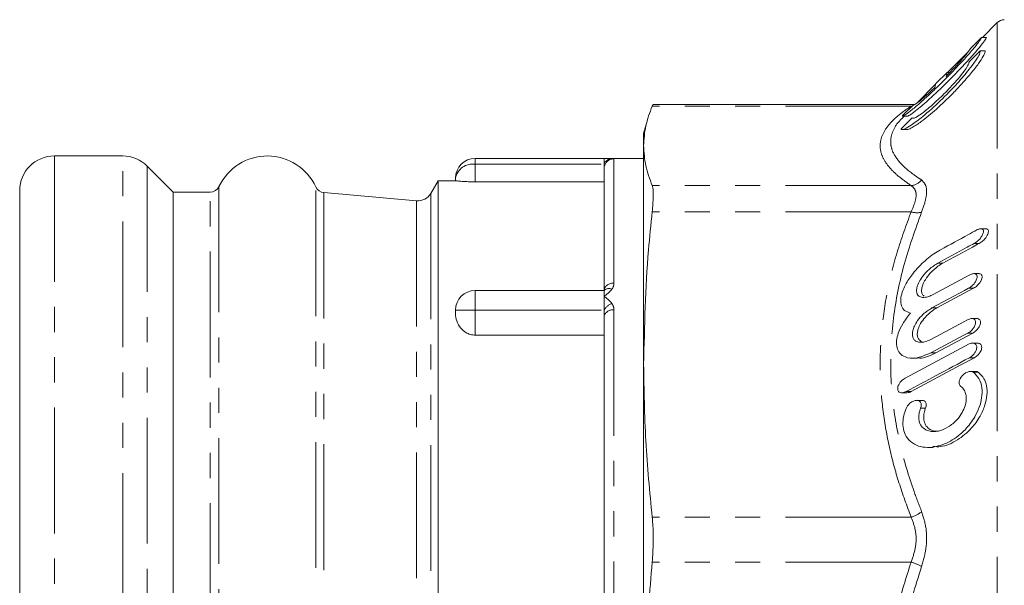
# Model space of a CAD drawing. Units: millimetres. Extents: x 48 to 292, y 142 to 204.
# Drawn here: x 48 to 98, y 175 to 204 of the extents above; entities that cross this region are included whole.
import ezdxf

# ---------------------------------------------------------------- set-up
doc = ezdxf.new("R2010")
doc.units = ezdxf.units.MM
doc.linetypes.add('PHANTOM', pattern=[12.7, 6.35, -1.27, 1.27, -1.27, 1.27, -1.27])

msp = doc.modelspace()

# ---------------------------------------------------------------- linework, layer by layer
at = {"color": 7, "linetype": 'Continuous', "lineweight": 15}
for p, q in [((97.336, 203.597), (96.581, 202.842)), ((95.977, 202.286), (96.542, 202.842)), ((96.542, 202.842), (96.792, 202.842)), ((95.882, 202.143), (94.819, 201.08)), ((95.908, 201.611), (96.474, 202.167)), ((96.474, 202.167), (96.724, 202.167)), ((94.234, 200.524), (94.8, 201.08)), ((94.8, 201.08), (94.749, 200.883)), ((94.8, 201.08), (94.937, 201.08)), ((94.224, 200.485), (93.277, 199.538)), ((94.183, 200.327), (94.234, 200.524)), ((79.914, 199.386), (79.949, 199.424)), ((93.106, 199.46), (79.949, 199.46)), ((92.553, 198.916), (93.118, 199.472)), ((93.118, 199.472), (93.145, 199.472)), ((92.546, 198.878), (92.821, 198.878)), ((92.55, 198.881), (92.553, 198.916)), ((79.652, 198.627), (79.482, 197.993)), ((92.476, 198.241), (93.042, 198.797)), ((79.482, 197.38), (79.482, 197.993)), ((92.545, 198.203), (92.798, 198.203)), ((79.482, 186.345), (79.482, 197.38)), ((53.183, 196.868), (49.732, 196.868)), ((55.732, 195.043), (54.42, 196.356)), ((77.482, 196.743), (70.982, 196.743)), ((79.482, 196.743), (77.482, 196.743)), ((77.482, 196.743), (77.482, 196.451)), ((77.482, 196.451), (77.482, 196.225)), ((77.482, 190.08), (77.482, 196.225)), ((69.101, 195.618), (68.732, 194.98)), ((69.982, 195.618), (69.101, 195.618)), ((69.101, 195.618), (69.101, 172.993)), ((69.982, 195.618), (69.982, 195.743)), ((77.482, 195.562), (70.982, 195.562)), ((47.982, 195.118), (47.982, 172.993)), ((57.593, 195.043), (55.732, 195.043)), ((55.732, 195.043), (55.732, 172.993)), ((68.018, 194.608), (63.342, 195.017)), ((96.753, 193.194), (96.501, 193.194)), ((96.404, 190.93), (96.154, 190.93)), ((70.982, 190.08), (77.482, 190.08)), ((77.482, 190.08), (77.482, 189.787)), ((77.482, 189.787), (77.482, 189.08)), ((69.982, 188.903), (69.982, 189.08)), ((77.482, 189.08), (77.482, 188.761)), ((77.482, 173.926), (77.482, 188.761)), ((96.295, 188.665), (96.045, 188.665)), ((77.482, 187.824), (70.982, 187.824)), ((96.338, 187.425), (96.089, 187.425)), ((93.064, 186.664), (93.314, 186.664)), ((79.482, 167.489), (79.482, 186.345)), ((96.231, 185.997), (95.98, 185.997)), ((92.523, 184.916), (92.773, 184.916)), ((93.514, 184.537), (93.267, 184.537)), ((93.838, 182.162), (94.101, 182.162))]:
    msp.add_line(p, q, dxfattribs=at)
at = {"color": 8, "linetype": 'PHANTOM', "lineweight": 0}
for p, q in [((97.336, 203.597), (97.336, 189.338)), ((92.987, 199.386), (79.914, 199.386)), ((93.033, 199.384), (92.987, 199.386)), ((49.732, 196.868), (49.732, 172.993)), ((53.183, 149.118), (53.183, 196.868)), ((54.42, 196.356), (54.42, 172.993)), ((70.982, 196.743), (70.982, 196.451)), ((70.982, 196.451), (70.982, 195.562)), ((70.982, 196.451), (77.482, 196.451)), ((77.982, 196.724), (77.982, 190.448)), ((92.987, 195.374), (79.914, 195.374)), ((57.593, 172.993), (57.593, 195.043)), ((58.044, 195.329), (58.044, 172.993)), ((62.932, 150.682), (62.932, 195.304)), ((63.342, 195.017), (63.342, 150.97)), ((68.732, 194.98), (68.732, 172.993)), ((68.018, 194.608), (68.018, 172.993)), ((92.987, 194.05), (79.914, 194.05)), ((96.174, 192.456), (96.424, 192.456)), ((94.336, 191.462), (94.586, 191.462)), ((70.982, 190.08), (70.982, 189.08)), ((95.89, 190.192), (96.14, 190.192)), ((69.982, 189.08), (70.982, 189.08)), ((70.982, 189.08), (70.982, 187.824)), ((70.982, 189.08), (77.482, 189.08)), ((77.982, 189.1), (77.982, 173.946)), ((94.032, 189.198), (94.282, 189.198)), ((97.336, 189.338), (97.336, 142.39)), ((95.848, 187.927), (96.098, 187.927)), ((93.987, 186.933), (94.237, 186.933)), ((95.928, 186.687), (96.178, 186.687)), ((96.124, 185.955), (96.374, 185.955)), ((92.739, 184.978), (92.989, 184.978)), ((93.464, 184.144), (93.714, 184.144)), ((92.987, 178.641), (79.914, 178.641)), ((92.987, 176.379), (79.914, 176.379))]:
    msp.add_line(p, q, dxfattribs=at)
at = {"color": 7, "linetype": 'Continuous', "lineweight": 15, "flags": 128}
for points in [[(77.518, 196.408), (77.492, 196.322), (77.482, 196.225)], [(94.096, 189.874), (95.701, 190.735), (95.949, 190.868)], [(95.89, 190.192), (95.672, 190.075), (94.032, 189.198)], [(94.282, 189.198), (95.886, 190.056), (96.14, 190.192)], [(93.973, 187.609), (95.645, 188.502), (95.835, 188.603)], [(95.848, 187.927), (95.651, 187.822), (93.987, 186.933)], [(94.237, 186.933), (95.856, 187.798), (96.098, 187.927)], [(92.68, 185.654), (95.73, 187.286), (95.875, 187.363)], [(92.989, 184.978), (95.496, 186.321), (96.178, 186.687)]]:
    msp.add_lwpolyline(points, dxfattribs=at)
at = {"color": 7, "linetype": 'Continuous', "lineweight": 15}
for centre, radius, start, end in [((97.69, 203.243), 0.5, 90, 135), ((49.732, 195.118), 1.75, 90, 180), ((53.183, 195.118), 1.75, 45, 90), ((60.482, 194.168), 2.7, 24.882, 154.5523), ((70.982, 195.743), 1, 90, 180), ((57.593, 195.543), 0.5, 270, 334.5523), ((63.385, 195.515), 0.5, 204.882, 265), ((68.083, 195.355), 0.75, 265, 330), ((70.982, 189.08), 1, 90, 180)]:
    msp.add_arc(centre, radius, start, end, dxfattribs=at)
at = {"color": 8, "linetype": 'PHANTOM', "lineweight": 0}
for centre, radius, start, end in [((70.857, 195.567), 0.893, 81.9507, 168.578), ((77.902, 196.289), 0.449, 92.4854, 158.9655), ((77.982, 196.224), 0.5, 89.9857, 158.3904), ((92.922, 196.134), 0.763, 274.8816, 321.2679), ((93.279, 194.931), 0.929, 251.6708, 284.8661), ((77.925, 190.002), 0.449, 82.651, 169.974), ((77.724, 189.833), 0.346, 62.8222, 134.4346), ((78.145, 188.718), 0.755, 110.3725, 151.3751), ((77.915, 188.661), 0.444, 81.2508, 167.0364), ((92.633, 179.942), 1.347, 285.2062, 310.9867), ((92.134, 173.661), 2.848, 60.9535, 72.5852)]:
    msp.add_arc(centre, radius, start, end, dxfattribs=at)
at = {"color": 7, "linetype": 'Continuous', "lineweight": 15}
for points, knots in [([(96.542, 202.842), (96.512, 202.789), (96.454, 202.685), (96.173, 202.329), (95.699, 201.778), (95.005, 201.035), (94.311, 200.345), (93.737, 199.808), (93.276, 199.398), (92.891, 199.082), (92.636, 198.899), (92.589, 198.891), (92.57, 198.887)], [0, 0, 0, 0, 0.0785885, 0.1567635, 0.2697294, 0.422814, 0.5795729, 0.67205, 0.7643664, 0.8674745, 0.9481554, 1, 1, 1, 1]), ([(92.821, 198.888), (92.822, 198.885), (92.827, 198.867), (92.983, 198.967), (93.328, 199.229), (93.959, 199.775), (94.79, 200.563), (95.611, 201.409), (96.223, 202.091), (96.584, 202.529), (96.75, 202.756), (96.782, 202.821), (96.792, 202.842)], [0, 0, 0, 0, 0.014856, 0.083728, 0.176903, 0.30894, 0.484899, 0.662835, 0.789884, 0.885568, 0.962533, 1, 1, 1, 1]), ([(96.474, 202.167), (96.468, 202.118), (96.455, 202.021), (96.26, 201.693), (95.894, 201.195), (95.273, 200.468), (94.453, 199.625), (93.637, 198.896), (93.023, 198.432), (92.666, 198.226), (92.507, 198.187), (92.484, 198.227), (92.476, 198.241)], [0, 0, 0, 0, 0.069855, 0.139495, 0.232334, 0.358092, 0.522377, 0.688692, 0.809217, 0.895965, 0.964127, 1, 1, 1, 1]), ([(92.798, 198.217), (92.806, 198.213), (92.842, 198.194), (93.077, 198.313), (93.547, 198.626), (94.267, 199.223), (94.975, 199.9), (95.551, 200.509), (96.003, 201.027), (96.386, 201.514), (96.637, 201.896), (96.726, 202.093), (96.725, 202.15), (96.724, 202.167)], [0, 0, 0, 0, 0.01944, 0.093508, 0.204961, 0.361793, 0.522862, 0.615811, 0.708573, 0.813102, 0.897019, 0.968295, 1, 1, 1, 1]), ([(94.749, 200.883), (94.918, 201.057), (95.234, 201.383), (95.613, 201.807), (95.853, 202.097), (95.953, 202.236), (95.972, 202.275), (95.977, 202.286)], [0, 0, 0, 0, 0.30693, 0.575065, 0.77708, 0.9399, 1, 1, 1, 1]), ([(93.042, 198.797), (93.059, 198.783), (93.092, 198.753), (93.285, 198.844), (93.625, 199.077), (94.131, 199.501), (94.747, 200.089), (95.285, 200.672), (95.655, 201.135), (95.841, 201.411), (95.909, 201.556), (95.908, 201.597), (95.908, 201.611)], [0, 0, 0, 0, 0.070988, 0.141566, 0.246667, 0.393904, 0.545153, 0.720399, 0.820692, 0.900583, 0.967902, 1, 1, 1, 1]), ([(93.131, 199.453), (93.132, 199.45), (93.135, 199.437), (93.246, 199.51), (93.491, 199.7), (93.833, 199.999), (94.086, 200.237), (94.183, 200.327)], [0, 0, 0, 0, 0.039353, 0.217176, 0.456104, 0.79203, 1, 1, 1, 1]), ([(79.482, 197.38), (79.502, 197.715), (79.54, 198.384), (79.789, 199.052), (79.914, 199.386)], [0, 0, 0, 0, 0.499455, 1, 1, 1, 1]), ([(79.914, 195.374), (79.789, 195.707), (79.541, 196.375), (79.502, 197.045), (79.482, 197.38)], [0, 0, 0, 0, 0.49949, 1, 1, 1, 1]), ([(77.482, 196.743), (77.483, 196.743), (77.593, 196.743), (77.747, 196.743), (77.854, 196.739), (77.882, 196.738)], [0, 0, 0, 0, 0.005053, 0.735114, 1, 1, 1, 1]), ([(70.982, 195.562), (70.897, 195.563), (70.725, 195.564), (70.467, 195.575), (70.209, 195.593), (70.019, 195.612), (69.994, 195.616), (69.982, 195.618)], [0, 0, 0, 0, 0.13184, 0.262873, 0.459069, 0.744311, 1, 1, 1, 1]), ([(79.914, 194.05), (79.937, 194.31), (79.983, 194.831), (79.962, 195.223), (79.924, 195.341), (79.914, 195.374)], [0, 0, 0, 0, 0.418234, 0.836583, 1, 1, 1, 1]), ([(79.482, 186.345), (79.526, 188.275), (79.584, 190.847), (79.848, 193.409), (79.914, 194.05)], [0, 0, 0, 0, 0.750008, 1, 1, 1, 1]), ([(94.476, 192.139), (94.943, 192.393), (95.553, 192.724), (96.163, 193.056), (96.305, 193.133)], [0, 0, 0, 0, 0.76732, 1, 1, 1, 1]), ([(96.305, 193.133), (96.352, 193.154), (96.439, 193.195), (96.542, 193.198), (96.606, 193.165), (96.637, 193.106), (96.639, 193.03), (96.616, 192.941), (96.566, 192.834), (96.472, 192.698), (96.333, 192.556), (96.228, 192.49), (96.174, 192.456)], [0, 0, 0, 0, 0.13279, 0.245576, 0.330447, 0.399436, 0.468704, 0.532112, 0.599903, 0.705916, 0.851713, 1, 1, 1, 1]), ([(96.424, 192.456), (96.487, 192.497), (96.6, 192.569), (96.74, 192.721), (96.827, 192.854), (96.876, 192.968), (96.892, 193.062), (96.878, 193.131), (96.838, 193.178), (96.794, 193.2), (96.758, 193.192), (96.753, 193.191)], [0, 0, 0, 0, 0.218307, 0.388814, 0.510437, 0.605127, 0.700466, 0.781859, 0.86242, 0.980928, 1, 1, 1, 1]), ([(96.174, 192.456), (96.054, 192.391), (95.441, 192.06), (94.828, 191.728), (94.336, 191.462)], [0, 0, 0, 0, 0.196267, 1, 1, 1, 1]), ([(94.586, 191.462), (95.086, 191.733), (95.698, 192.064), (96.311, 192.395), (96.424, 192.456)], [0, 0, 0, 0, 0.816198, 1, 1, 1, 1]), ([(92.955, 188.943), (92.847, 188.976), (92.653, 189.036), (92.481, 189.288), (92.443, 189.616), (92.526, 189.994), (92.724, 190.441), (93.111, 191.013), (93.697, 191.619), (94.186, 191.977), (94.444, 192.121), (94.476, 192.139)], [0, 0, 0, 0, 0.115384, 0.207318, 0.299819, 0.380248, 0.463571, 0.595565, 0.781845, 0.973784, 1, 1, 1, 1]), ([(94.336, 191.462), (94.187, 191.367), (93.922, 191.197), (93.596, 190.844), (93.394, 190.536), (93.282, 190.273), (93.249, 190.056), (93.286, 189.894), (93.383, 189.774), (93.574, 189.71), (93.83, 189.747), (94.02, 189.838), (94.096, 189.874)], [0, 0, 0, 0, 0.174251, 0.309789, 0.404785, 0.478338, 0.552405, 0.615555, 0.678763, 0.774885, 0.909667, 1, 1, 1, 1]), ([(93.643, 189.801), (93.619, 189.814), (93.557, 189.85), (93.509, 189.978), (93.509, 190.16), (93.573, 190.385), (93.717, 190.662), (93.979, 191.001), (94.289, 191.284), (94.504, 191.413), (94.586, 191.462)], [0, 0, 0, 0, 0.059587, 0.1560974, 0.2529702, 0.3424855, 0.4634235, 0.6306698, 0.8594587, 1, 1, 1, 1]), ([(95.949, 190.868), (96.009, 190.894), (96.108, 190.937), (96.222, 190.928), (96.286, 190.884), (96.317, 190.818), (96.319, 190.735), (96.296, 190.642), (96.245, 190.533), (96.152, 190.399), (96.025, 190.274), (95.931, 190.217), (95.89, 190.192)], [0, 0, 0, 0, 0.166084, 0.278164, 0.363271, 0.432288, 0.501584, 0.565012, 0.632798, 0.738766, 0.884506, 1, 1, 1, 1]), ([(96.14, 190.192), (96.202, 190.232), (96.311, 190.301), (96.441, 190.449), (96.519, 190.577), (96.561, 190.689), (96.571, 190.782), (96.554, 190.854), (96.51, 190.906), (96.458, 190.933), (96.415, 190.926), (96.404, 190.924)], [0, 0, 0, 0, 0.216971, 0.375677, 0.491384, 0.582672, 0.674487, 0.754905, 0.836934, 0.960544, 1, 1, 1, 1]), ([(70.982, 187.824), (70.897, 187.831), (70.725, 187.847), (70.467, 187.971), (70.209, 188.2), (70.019, 188.533), (69.994, 188.784), (69.982, 188.903)], [0, 0, 0, 0, 0.1318392, 0.2628735, 0.4590681, 0.7443108, 1, 1, 1, 1]), ([(93.987, 186.933), (93.717, 186.818), (93.258, 186.624), (92.72, 186.679), (92.41, 186.881), (92.256, 187.177), (92.234, 187.536), (92.334, 187.959), (92.568, 188.453), (92.815, 188.766), (92.955, 188.943)], [0, 0, 0, 0, 0.226829, 0.384425, 0.498606, 0.588539, 0.678947, 0.759453, 0.864156, 1, 1, 1, 1]), ([(94.032, 189.198), (93.885, 189.103), (93.631, 188.941), (93.329, 188.599), (93.151, 188.304), (93.058, 188.047), (93.038, 187.831), (93.083, 187.663), (93.19, 187.529), (93.396, 187.447), (93.676, 187.472), (93.884, 187.568), (93.973, 187.609)], [0, 0, 0, 0, 0.172528, 0.296846, 0.386423, 0.456763, 0.527509, 0.589646, 0.653981, 0.754351, 0.894832, 1, 1, 1, 1]), ([(93.514, 187.511), (93.467, 187.537), (93.377, 187.586), (93.302, 187.742), (93.29, 187.937), (93.345, 188.169), (93.474, 188.443), (93.718, 188.77), (94.007, 189.034), (94.208, 189.154), (94.282, 189.198)], [0, 0, 0, 0, 0.10584, 0.20379, 0.302228, 0.390408, 0.504138, 0.659841, 0.875651, 1, 1, 1, 1]), ([(95.835, 188.603), (95.896, 188.63), (96.001, 188.675), (96.125, 188.662), (96.198, 188.613), (96.235, 188.541), (96.242, 188.454), (96.222, 188.358), (96.177, 188.248), (96.089, 188.118), (95.972, 188.002), (95.885, 187.949), (95.848, 187.927)], [0, 0, 0, 0, 0.1713, 0.292133, 0.381645, 0.452958, 0.524635, 0.588494, 0.654862, 0.756373, 0.89649, 1, 1, 1, 1]), ([(96.098, 187.927), (96.159, 187.966), (96.262, 188.033), (96.382, 188.175), (96.451, 188.299), (96.486, 188.409), (96.492, 188.502), (96.471, 188.576), (96.423, 188.634), (96.363, 188.667), (96.311, 188.66), (96.295, 188.658)], [0, 0, 0, 0, 0.212773, 0.360238, 0.470458, 0.558798, 0.647556, 0.727392, 0.811218, 0.940456, 1, 1, 1, 1]), ([(95.875, 187.363), (95.938, 187.39), (96.046, 187.435), (96.175, 187.421), (96.252, 187.369), (96.293, 187.294), (96.303, 187.204), (96.285, 187.106), (96.242, 186.997), (96.158, 186.869), (96.046, 186.758), (95.962, 186.708), (95.928, 186.687)], [0, 0, 0, 0, 0.173282, 0.299308, 0.391404, 0.464162, 0.537333, 0.601582, 0.667301, 0.766555, 0.903668, 1, 1, 1, 1]), ([(96.178, 186.687), (96.238, 186.725), (96.338, 186.79), (96.452, 186.93), (96.517, 187.051), (96.549, 187.16), (96.551, 187.253), (96.528, 187.329), (96.478, 187.39), (96.413, 187.426), (96.357, 187.419), (96.338, 187.417)], [0, 0, 0, 0, 0.209307, 0.351049, 0.458438, 0.545365, 0.63265, 0.71234, 0.797285, 0.929812, 1, 1, 1, 1]), ([(93.314, 186.684), (93.349, 186.678), (93.625, 186.632), (93.953, 186.793), (94.237, 186.933)], [0, 0, 0, 0, 0.12938, 1, 1, 1, 1]), ([(95.928, 186.687), (95.371, 186.388), (94.308, 185.819), (93.245, 185.249), (92.739, 184.978)], [0, 0, 0, 0, 0.523733, 1, 1, 1, 1]), ([(79.914, 178.641), (79.789, 179.922), (79.541, 182.486), (79.502, 185.058), (79.482, 186.345)], [0, 0, 0, 0, 0.499491, 1, 1, 1, 1]), ([(96.124, 185.955), (96.226, 185.861), (96.43, 185.674), (96.579, 185.205), (96.569, 184.68), (96.434, 184.168), (96.164, 183.604), (95.677, 182.971), (94.967, 182.43), (94.266, 182.178), (93.689, 182.147), (93.241, 182.248), (92.868, 182.495), (92.633, 182.868), (92.549, 183.297), (92.589, 183.732), (92.687, 184.006), (92.732, 184.131)], [0, 0, 0, 0, 0.063135, 0.126754, 0.181404, 0.231294, 0.285591, 0.36973, 0.483403, 0.599668, 0.66603, 0.734822, 0.806741, 0.863974, 0.911967, 0.960043, 1, 1, 1, 1]), ([(94.101, 182.208), (94.224, 182.199), (94.618, 182.168), (95.301, 182.488), (95.989, 183.037), (96.461, 183.68), (96.723, 184.269), (96.834, 184.807), (96.81, 185.273), (96.663, 185.688), (96.478, 185.859), (96.374, 185.955)], [0, 0, 0, 0, 0.0849086, 0.2727438, 0.4422854, 0.5646793, 0.6600122, 0.7409481, 0.8220729, 0.8995466, 1, 1, 1, 1]), ([(95.495, 185.238), (95.475, 185.256), (95.435, 185.292), (95.406, 185.382), (95.409, 185.482), (95.44, 185.589), (95.505, 185.71), (95.622, 185.845), (95.781, 185.955), (95.945, 186.005), (96.06, 185.994), (96.11, 185.963), (96.124, 185.955)], [0, 0, 0, 0, 0.079748, 0.160229, 0.228839, 0.291303, 0.377685, 0.496959, 0.657792, 0.821251, 0.950294, 1, 1, 1, 1]), ([(96.374, 185.955), (96.335, 185.978), (96.292, 186.005), (96.238, 185.994), (96.231, 185.993)], [0, 0, 0, 0, 0.879872, 1, 1, 1, 1]), ([(92.739, 184.978), (92.676, 184.951), (92.566, 184.905), (92.435, 184.92), (92.355, 184.973), (92.312, 185.048), (92.302, 185.138), (92.319, 185.235), (92.363, 185.343), (92.447, 185.47), (92.561, 185.582), (92.645, 185.633), (92.68, 185.654)], [0, 0, 0, 0, 0.173611, 0.301868, 0.394026, 0.466238, 0.538893, 0.602138, 0.666662, 0.765275, 0.90268, 1, 1, 1, 1]), ([(92.773, 184.923), (92.812, 184.923), (92.882, 184.925), (92.956, 184.961), (92.989, 184.978)], [0, 0, 0, 0, 0.557079, 1, 1, 1, 1]), ([(93.464, 184.144), (93.432, 184.049), (93.369, 183.86), (93.362, 183.582), (93.43, 183.328), (93.599, 183.105), (93.914, 182.95), (94.359, 182.956), (94.853, 183.158), (95.269, 183.498), (95.555, 183.883), (95.712, 184.234), (95.778, 184.553), (95.763, 184.829), (95.673, 185.077), (95.56, 185.18), (95.495, 185.238)], [0, 0, 0, 0, 0.049903, 0.100028, 0.147353, 0.20901, 0.293809, 0.411387, 0.531683, 0.642011, 0.720756, 0.781757, 0.833312, 0.88499, 0.934336, 1, 1, 1, 1]), ([(92.732, 184.131), (92.755, 184.176), (92.807, 184.279), (92.939, 184.413), (93.105, 184.515), (93.269, 184.549), (93.389, 184.518), (93.46, 184.455), (93.495, 184.373), (93.501, 184.279), (93.485, 184.199), (93.469, 184.156), (93.464, 184.144)], [0, 0, 0, 0, 0.098472, 0.226018, 0.393047, 0.561867, 0.680038, 0.768203, 0.838787, 0.909711, 0.97337, 1, 1, 1, 1]), ([(93.714, 184.144), (93.725, 184.176), (93.747, 184.241), (93.75, 184.336), (93.73, 184.416), (93.683, 184.485), (93.61, 184.533), (93.544, 184.531), (93.514, 184.53)], [0, 0, 0, 0, 0.146942, 0.29464, 0.434124, 0.580688, 0.806279, 1, 1, 1, 1]), ([(94.37, 182.976), (94.253, 182.981), (94.036, 182.99), (93.795, 183.161), (93.648, 183.398), (93.604, 183.681), (93.641, 183.943), (93.694, 184.089), (93.714, 184.144)], [0, 0, 0, 0, 0.245618, 0.454912, 0.616363, 0.778989, 0.91678, 1, 1, 1, 1]), ([(79.914, 176.379), (79.937, 176.705), (79.983, 177.359), (79.962, 178.138), (79.924, 178.531), (79.914, 178.641)], [0, 0, 0, 0, 0.418216, 0.836565, 1, 1, 1, 1]), ([(79.482, 167.489), (79.502, 168.972), (79.54, 171.94), (79.789, 174.898), (79.914, 176.379)], [0, 0, 0, 0, 0.499455, 1, 1, 1, 1])]:
    msp.add_open_spline(points, degree=3, knots=knots, dxfattribs=at)
at = {"color": 8, "linetype": 'PHANTOM', "lineweight": 0}
for points, knots in [([(92.987, 195.374), (92.772, 195.524), (92.344, 195.824), (91.868, 196.288), (91.544, 196.762), (91.392, 197.262), (91.449, 197.781), (91.737, 198.32), (92.239, 198.857), (92.737, 199.21), (92.987, 199.386)], [0, 0, 0, 0, 0.115433, 0.230846, 0.348777, 0.466694, 0.597883, 0.729086, 0.864524, 1, 1, 1, 1]), ([(92.625, 198.861), (92.518, 198.757), (92.227, 198.474), (91.989, 198.005), (91.926, 197.535), (92.049, 197.04), (92.388, 196.519), (92.953, 196.026), (93.387, 195.742), (93.517, 195.657)], [0, 0, 0, 0, 0.095703, 0.261662, 0.427597, 0.524609, 0.718852, 0.915305, 1, 1, 1, 1]), ([(77.882, 196.738), (77.925, 196.735), (77.979, 196.732), (77.982, 196.726), (77.982, 196.724)], [0, 0, 0, 0, 0.786831, 1, 1, 1, 1]), ([(92.987, 194.05), (93.074, 194.255), (93.248, 194.665), (93.249, 195.15), (93.075, 195.299), (92.987, 195.374)], [0, 0, 0, 0, 0.333593, 0.663579, 1, 1, 1, 1]), ([(93.517, 195.657), (93.605, 195.565), (93.78, 195.384), (93.779, 194.797), (93.604, 194.288), (93.517, 194.034)], [0, 0, 0, 0, 0.335147, 0.667701, 1, 1, 1, 1]), ([(92.987, 178.641), (92.772, 179.218), (92.344, 180.37), (91.868, 182.153), (91.544, 183.972), (91.392, 185.891), (91.449, 187.884), (91.737, 189.953), (92.239, 192.018), (92.737, 193.372), (92.987, 194.05)], [0, 0, 0, 0, 0.115433, 0.2308461, 0.3487769, 0.4666939, 0.597883, 0.7290865, 0.8645245, 1, 1, 1, 1]), ([(93.517, 194.034), (93.2, 193.158), (92.564, 191.404), (92.036, 188.689), (91.912, 186.453), (92.049, 184.323), (92.39, 182.301), (92.955, 180.37), (93.386, 179.26), (93.517, 178.924)], [0, 0, 0, 0, 0.177681, 0.355818, 0.533165, 0.612285, 0.771569, 0.930924, 1, 1, 1, 1]), ([(77.982, 190.448), (77.978, 190.388), (77.969, 190.282), (77.909, 190.183), (77.882, 190.141)], [0, 0, 0, 0, 0.566243, 1, 1, 1, 1]), ([(77.882, 190.141), (77.854, 190.106), (77.747, 189.977), (77.593, 189.868), (77.483, 189.788), (77.482, 189.787)], [0, 0, 0, 0, 0.264886, 0.994946, 1, 1, 1, 1]), ([(77.482, 189.787), (77.483, 189.787), (77.593, 189.706), (77.747, 189.596), (77.854, 189.462), (77.882, 189.426)], [0, 0, 0, 0, 0.005056, 0.735116, 1, 1, 1, 1]), ([(77.882, 189.426), (77.925, 189.343), (77.979, 189.237), (77.982, 189.124), (77.982, 189.1)], [0, 0, 0, 0, 0.7868323, 1, 1, 1, 1]), ([(92.987, 176.379), (93.074, 176.631), (93.248, 177.134), (93.249, 177.963), (93.075, 178.414), (92.987, 178.641)], [0, 0, 0, 0, 0.333593, 0.663579, 1, 1, 1, 1]), ([(93.517, 178.924), (93.605, 178.645), (93.78, 178.087), (93.779, 177.085), (93.604, 176.462), (93.517, 176.151)], [0, 0, 0, 0, 0.335148, 0.667701, 1, 1, 1, 1]), ([(92.987, 158.6), (92.772, 159.265), (92.344, 160.595), (91.868, 162.652), (91.544, 164.751), (91.392, 166.965), (91.449, 169.264), (91.737, 171.652), (92.239, 174.035), (92.737, 175.597), (92.987, 176.379)], [0, 0, 0, 0, 0.115433, 0.230846, 0.348777, 0.466694, 0.597883, 0.729086, 0.864524, 1, 1, 1, 1]), ([(93.517, 176.151), (93.2, 175.145), (92.564, 173.132), (92.036, 170.009), (91.912, 167.431), (92.049, 164.97), (92.39, 162.631), (92.955, 160.395), (93.386, 159.107), (93.517, 158.718)], [0, 0, 0, 0, 0.177681, 0.355818, 0.533165, 0.612286, 0.771569, 0.930924, 1, 1, 1, 1])]:
    msp.add_open_spline(points, degree=3, knots=knots, dxfattribs=at)

doc.saveas('drawing.dxf')
